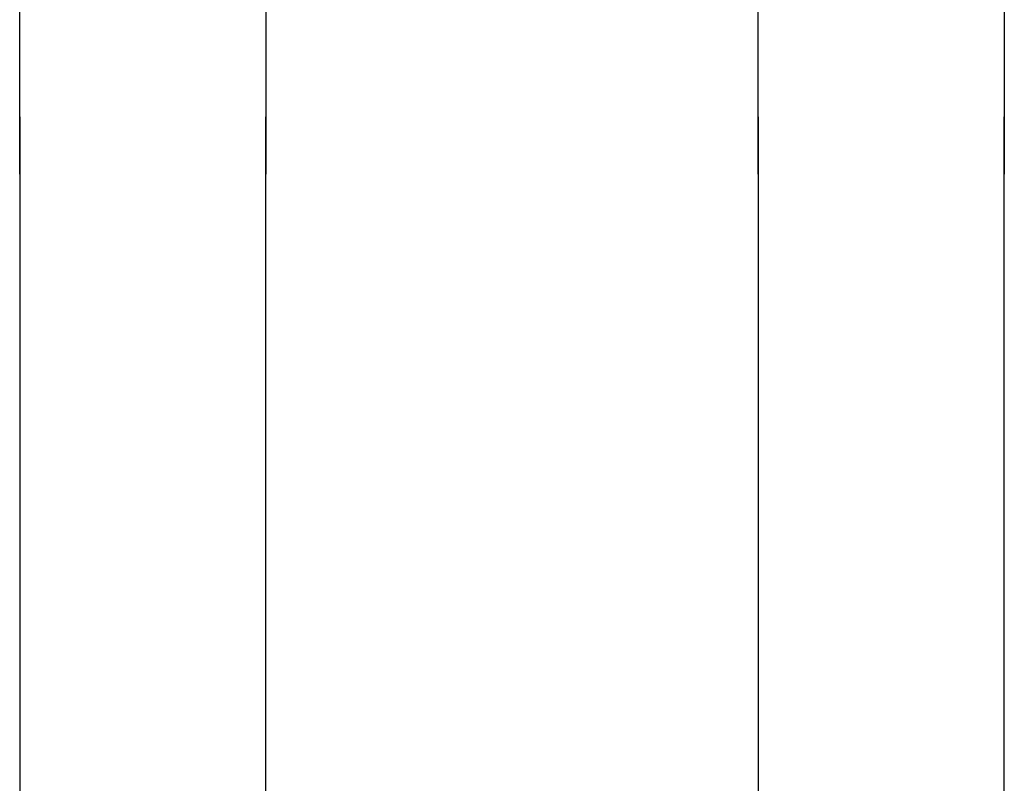
# Model space of a CAD drawing. Units: inches. Extents: x 0 to 32, y -41 to 37.3.
# Drawn here: x 29.7 to 30.7, y 16.6 to 17.4 of the extents above; entities that cross this region are included whole.
import ezdxf

# ---------------------------------------------------------------- set-up
doc = ezdxf.new("R2010")
doc.units = ezdxf.units.IN
doc.header["$LTSCALE"] = 0.5
doc.header["$MEASUREMENT"] = 0
doc.layers.add('Arcadia-Profile', color=5, linetype='Continuous')
doc.layers.add('Arcadia-Shade', color=8, linetype='Continuous')
pattern_1 = [(45, (-12.49009116438055, -10.79353366436353), (-0.0088388347648318, 0.0088388347648318), [])]

# ---------------------------------------------------------------- blocks, each defined once
blk = doc.blocks.new('*U63')
at = {"layer": 'Arcadia-Shade', "lineweight": -3}
h = blk.add_hatch(dxfattribs=at)
h.set_pattern_fill('ANSI31', color=256, scale=0.1, style=0)
h.set_pattern_definition(pattern_1)
edge = h.paths.add_edge_path()
edge.add_line((0.4990116755820751, 0.4285564927512802), (0.5229934129158452, 0.4285564927512838))
edge.add_arc((0.5229934129158464, 0.4482414927513224), 0.0196850000000387, 269.9999999999964, 359.9999999999984)
edge.add_line((0.5426784129158851, 0.4482414927513219), (0.5426784129158851, 0.4732180318310384))
edge.add_line((0.5426784129158851, 0.4732180318310384), (0.5229934129158452, 0.4732180318310384))
edge.add_line((0.5229934129158452, 0.4732180318310384), (0.5229934129158452, 0.4482414927513219))
edge.add_line((0.5229934129158452, 0.4482414927513219), (0.4990116755820751, 0.4482414927513219))
edge.add_line((0.4990116755820751, 0.4482414927513219), (0.4990116755820751, 0.4763228331426533))
edge.add_arc((0.47932667558206, 0.476322833142687), 0.0196850000000151, 359.9999999999018, 449.9999999999017)
edge.add_line((0.4793266755820938, 0.4960078331427021), (0.3036411249999347, 0.4960078331426985))
edge.add_arc((0.3036411249999347, 0.4763228331426604), 0.0196850000000382, 90, 180)
edge.add_line((0.2839561249998965, 0.4763228331426604), (0.2839561249998965, 0.2858323436881278))
edge.add_arc((0.3036411249999145, 0.2858323436881261), 0.019685000000018, 179.999999999995, 245.4529343159603)
edge.add_line((0.2954631769583571, 0.2679264678137017), (0.3114070047096007, 0.2606446238063391))
edge.add_line((0.3114070047096007, 0.2606446238063391), (0.3114070047096007, 0.1457257251104203))
edge.add_arc((0.3310920047095802, 0.145725725110422), 0.0196849999999795, 180.0000000000052, 270.0000000000052)
edge.add_line((0.331092004709582, 0.1260407251104425), (0.668905995290265, 0.126040725110439))
edge.add_arc((0.668905995290266, 0.1457257251104211), 0.0196849999999822, 269.9999999999974, 359.9999999999974)
edge.add_line((0.6885909952902481, 0.1457257251104203), (0.6885909952902481, 0.2606446238063391))
edge.add_line((0.6885909952902481, 0.2606446238063391), (0.7045348230414366, 0.2679264678137088))
edge.add_arc((0.6963568749998893, 0.2858323436881248), 0.0196850000000061, 294.547065684023, 359.9999999999882)
edge.add_line((0.7160418749998954, 0.2858323436881207), (0.7160418749998936, 0.4763228331426604))
edge.add_arc((0.696356874999912, 0.47632283314266), 0.0196849999999816, 9.694e-13, 89.99999999999903)
edge.add_line((0.6963568749999123, 0.4960078331426417), (0.5206721869999261, 0.4960078331426985))
edge.add_arc((0.5206721869999243, 0.4763228331426586), 0.0196850000000399, 89.99999999999484, 179.9999999999948)
edge.add_line((0.5009871869998844, 0.4763228331426604), (0.5009871869998844, 0.4521573060815705))
edge.add_line((0.5009871869998844, 0.4521573060815705), (0.5206721869999261, 0.4521573060815705))
edge.add_line((0.5206721869999261, 0.4521573060815705), (0.5206721869999261, 0.4763228331426604))
edge.add_line((0.5206721869999261, 0.4763228331426604), (0.6963568749999123, 0.4763228331426604))
edge.add_line((0.6963568749999123, 0.4763228331426604), (0.6963568749999123, 0.2858323436881207))
edge.add_line((0.6963568749999123, 0.2858323436881207), (0.6804130472487256, 0.2785504996807049))
edge.add_arc((0.6885909952902385, 0.260644623806309), 0.0196849999999735, 114.5470656839565, 179.9999999999124)
edge.add_line((0.668905995290265, 0.2606446238063391), (0.668905995290265, 0.1457257251104203))
edge.add_line((0.668905995290265, 0.1457257251104203), (0.331092004709582, 0.1457257251104203))
edge.add_line((0.331092004709582, 0.1457257251104203), (0.331092004709582, 0.2606446238063391))
edge.add_arc((0.311407004709616, 0.2606446238063067), 0.019684999999966, 9.43583e-11, 65.45293431605755)
edge.add_line((0.3195849527511214, 0.2785504996806978), (0.3036411249999347, 0.2858323436881207))
edge.add_line((0.3036411249999347, 0.2858323436881207), (0.3036411249999347, 0.4763228331426604))
edge.add_line((0.3036411249999347, 0.4763228331426604), (0.4793266755820938, 0.4763228331426604))
edge.add_line((0.4793266755820938, 0.4763228331426604), (0.4793266755820938, 0.4482414927513219))
edge.add_arc((0.4990116755821053, 0.4482414927512917), 0.0196850000000115, 179.9999999999121, 269.9999999999121)
at = {"layer": 'Arcadia-Profile'}
for p, q in [((0, 0.03125), (3.1e-15, 1.28125)), ((0.2500000000000013, 1.28125), (0.25, 0.03125)), ((0.75, 0.03125), (0.7500000000000014, 1.28125)), ((1.000000000000001, 1.28125), (1, 0.03125)), ((0.3036416249999334, 0.4960078331427021), (0.2499999999999218, 0.5053829846366896)), ((0.6963568749999123, 0.4960078331427021), (0.7499984999999257, 0.5053829846366896)), ((0.7080088700575029, 0.2699663348586228), (0.7122228838293801, 0.2741803486304981)), ((0.03125, 0), (0, 0.03125)), ((0.03125, 0), (0, 0.03125)), ((0.03125, 0), (0, 0.03125)), ((0.03125, 0), (0, 0.03125)), ((0.03125, 0), (0, 0.03125)), ((0.25, 0.03125), (0.21875, 0)), ((0.25, 0.03125), (0.21875, 0)), ((0.78125, 0), (0.75, 0.03125)), ((1, 0.03125), (0.96875, 0)), ((0.21875, 0), (0.03125, 0)), ((0.21875, 0), (0.03125, 0)), ((0.96875, 0), (0.78125, 0))]:
    blk.add_line(p, q, dxfattribs=at)
blk.add_lwpolyline([(0.4990116755820751, 0.4285564927512802), (0.5229934129158452, 0.4285564927512838, 0.4142135623731049), (0.5426784129158851, 0.4482414927513219), (0.5426784129158851, 0.4732180318310384), (0.5229934129158452, 0.4732180318310384), (0.5229934129158452, 0.4482414927513219), (0.4990116755820751, 0.4482414927513219), (0.4990116755820751, 0.4763228331426533, 0.4142135623730951), (0.4793266755820938, 0.4960078331427021), (0.3036411249999347, 0.4960078331426985, 0.4142135623730951), (0.2839561249998965, 0.4763228331426604), (0.2839561249998965, 0.2858323436881278, 0.2936188569408289), (0.2954631769583571, 0.2679264678137017), (0.3114070047096007, 0.2606446238063391), (0.3114070047096007, 0.1457257251104203, 0.4142135623730951), (0.331092004709582, 0.1260407251104425), (0.668905995290265, 0.126040725110439, 0.4142135623730951), (0.6885909952902481, 0.1457257251104203), (0.6885909952902481, 0.2606446238063391), (0.7045348230414366, 0.2679264678137088, 0.2936188569408282), (0.7160418749998954, 0.2858323436881207), (0.7160418749998936, 0.4763228331426604, 0.4142135623730852), (0.6963568749999123, 0.4960078331426417), (0.5206721869999261, 0.4960078331426985, 0.4142135623730951), (0.5009871869998844, 0.4763228331426604), (0.5009871869998844, 0.4521573060815705), (0.5206721869999261, 0.4521573060815705), (0.5206721869999261, 0.4763228331426604), (0.6963568749999123, 0.4763228331426604), (0.6963568749999123, 0.2858323436881207), (0.6804130472487256, 0.2785504996807049, 0.2936188569407848), (0.668905995290265, 0.2606446238063391), (0.668905995290265, 0.1457257251104203), (0.331092004709582, 0.1457257251104203), (0.331092004709582, 0.2606446238063391, 0.2936188569408189), (0.3195849527511214, 0.2785504996806978), (0.3036411249999347, 0.2858323436881207), (0.3036411249999347, 0.4763228331426604), (0.4793266755820938, 0.4763228331426604), (0.4793266755820938, 0.4482414927513219, 0.4142135623730946)], format="xyb", close=True, dxfattribs=at)
blk.add_arc((0.4999992499998971, -0.6625220109668888), 0.7374409998105559, 70.18348207574029, 109.8165179242613, dxfattribs=at)
blk = doc.blocks.new('*U70')
at = {"layer": 'Arcadia-Shade', "lineweight": -3}
h = blk.add_hatch(dxfattribs=at)
h.set_pattern_fill('ANSI31', color=256, scale=0.1, style=0)
h.set_pattern_definition(pattern_1)
edge = h.paths.add_edge_path()
edge.add_line((0.4990116755820751, 0.4285564927512802), (0.5229934129158452, 0.4285564927512838))
edge.add_arc((0.5229934129158464, 0.4482414927513224), 0.0196850000000387, 269.9999999999964, 359.9999999999984)
edge.add_line((0.5426784129158851, 0.4482414927513219), (0.5426784129158851, 0.4732180318310384))
edge.add_line((0.5426784129158851, 0.4732180318310384), (0.5229934129158452, 0.4732180318310384))
edge.add_line((0.5229934129158452, 0.4732180318310384), (0.5229934129158452, 0.4482414927513219))
edge.add_line((0.5229934129158452, 0.4482414927513219), (0.4990116755820751, 0.4482414927513219))
edge.add_line((0.4990116755820751, 0.4482414927513219), (0.4990116755820751, 0.4763228331426533))
edge.add_arc((0.47932667558206, 0.476322833142687), 0.0196850000000151, 359.9999999999018, 449.9999999999017)
edge.add_line((0.4793266755820938, 0.4960078331427021), (0.3036411249999347, 0.4960078331426985))
edge.add_arc((0.3036411249999347, 0.4763228331426604), 0.0196850000000382, 90, 180)
edge.add_line((0.2839561249998965, 0.4763228331426604), (0.2839561249998965, 0.2858323436881278))
edge.add_arc((0.3036411249999145, 0.2858323436881261), 0.019685000000018, 179.999999999995, 245.4529343159603)
edge.add_line((0.2954631769583571, 0.2679264678137017), (0.3114070047096007, 0.2606446238063391))
edge.add_line((0.3114070047096007, 0.2606446238063391), (0.3114070047096007, 0.1457257251104203))
edge.add_arc((0.3310920047095802, 0.145725725110422), 0.0196849999999795, 180.0000000000052, 270.0000000000052)
edge.add_line((0.331092004709582, 0.1260407251104425), (0.668905995290265, 0.126040725110439))
edge.add_arc((0.668905995290266, 0.1457257251104211), 0.0196849999999822, 269.9999999999974, 359.9999999999974)
edge.add_line((0.6885909952902481, 0.1457257251104203), (0.6885909952902481, 0.2606446238063391))
edge.add_line((0.6885909952902481, 0.2606446238063391), (0.7045348230414366, 0.2679264678137088))
edge.add_arc((0.6963568749998893, 0.2858323436881248), 0.0196850000000061, 294.547065684023, 359.9999999999882)
edge.add_line((0.7160418749998954, 0.2858323436881207), (0.7160418749998936, 0.4763228331426604))
edge.add_arc((0.696356874999912, 0.47632283314266), 0.0196849999999816, 9.694e-13, 89.99999999999903)
edge.add_line((0.6963568749999123, 0.4960078331426417), (0.5206721869999261, 0.4960078331426985))
edge.add_arc((0.5206721869999243, 0.4763228331426586), 0.0196850000000399, 89.99999999999484, 179.9999999999948)
edge.add_line((0.5009871869998844, 0.4763228331426604), (0.5009871869998844, 0.4521573060815705))
edge.add_line((0.5009871869998844, 0.4521573060815705), (0.5206721869999261, 0.4521573060815705))
edge.add_line((0.5206721869999261, 0.4521573060815705), (0.5206721869999261, 0.4763228331426604))
edge.add_line((0.5206721869999261, 0.4763228331426604), (0.6963568749999123, 0.4763228331426604))
edge.add_line((0.6963568749999123, 0.4763228331426604), (0.6963568749999123, 0.2858323436881207))
edge.add_line((0.6963568749999123, 0.2858323436881207), (0.6804130472487256, 0.2785504996807049))
edge.add_arc((0.6885909952902385, 0.260644623806309), 0.0196849999999735, 114.5470656839565, 179.9999999999124)
edge.add_line((0.668905995290265, 0.2606446238063391), (0.668905995290265, 0.1457257251104203))
edge.add_line((0.668905995290265, 0.1457257251104203), (0.331092004709582, 0.1457257251104203))
edge.add_line((0.331092004709582, 0.1457257251104203), (0.331092004709582, 0.2606446238063391))
edge.add_arc((0.311407004709616, 0.2606446238063067), 0.019684999999966, 9.43583e-11, 65.45293431605755)
edge.add_line((0.3195849527511214, 0.2785504996806978), (0.3036411249999347, 0.2858323436881207))
edge.add_line((0.3036411249999347, 0.2858323436881207), (0.3036411249999347, 0.4763228331426604))
edge.add_line((0.3036411249999347, 0.4763228331426604), (0.4793266755820938, 0.4763228331426604))
edge.add_line((0.4793266755820938, 0.4763228331426604), (0.4793266755820938, 0.4482414927513219))
edge.add_arc((0.4990116755821053, 0.4482414927512917), 0.0196850000000115, 179.9999999999121, 269.9999999999121)
at = {"layer": 'Arcadia-Profile'}
for p, q in [((0, 0.03125), (2.4e-15, 1)), ((0.2500000000000005, 1), (0.25, 0.03125)), ((0.75, 0.03125), (0.7500000000000006, 1)), ((1, 1), (1, 0.03125)), ((0.3036416249999334, 0.4960078331427021), (0.2499999999999218, 0.5053829846366896)), ((0.6963568749999123, 0.4960078331427021), (0.7499984999999257, 0.5053829846366896)), ((0.7080088700575029, 0.2699663348586228), (0.7122228838293801, 0.2741803486304981)), ((0.03125, 0), (0, 0.03125)), ((0.03125, 0), (0, 0.03125)), ((0.03125, 0), (0, 0.03125)), ((0.03125, 0), (0, 0.03125)), ((0.03125, 0), (0, 0.03125)), ((0.25, 0.03125), (0.21875, 0)), ((0.25, 0.03125), (0.21875, 0)), ((0.78125, 0), (0.75, 0.03125)), ((1, 0.03125), (0.96875, 0)), ((0.21875, 0), (0.03125, 0)), ((0.21875, 0), (0.03125, 0)), ((0.96875, 0), (0.78125, 0))]:
    blk.add_line(p, q, dxfattribs=at)
blk.add_lwpolyline([(0.4990116755820751, 0.4285564927512802), (0.5229934129158452, 0.4285564927512838, 0.4142135623731049), (0.5426784129158851, 0.4482414927513219), (0.5426784129158851, 0.4732180318310384), (0.5229934129158452, 0.4732180318310384), (0.5229934129158452, 0.4482414927513219), (0.4990116755820751, 0.4482414927513219), (0.4990116755820751, 0.4763228331426533, 0.4142135623730951), (0.4793266755820938, 0.4960078331427021), (0.3036411249999347, 0.4960078331426985, 0.4142135623730951), (0.2839561249998965, 0.4763228331426604), (0.2839561249998965, 0.2858323436881278, 0.2936188569408289), (0.2954631769583571, 0.2679264678137017), (0.3114070047096007, 0.2606446238063391), (0.3114070047096007, 0.1457257251104203, 0.4142135623730951), (0.331092004709582, 0.1260407251104425), (0.668905995290265, 0.126040725110439, 0.4142135623730951), (0.6885909952902481, 0.1457257251104203), (0.6885909952902481, 0.2606446238063391), (0.7045348230414366, 0.2679264678137088, 0.2936188569408282), (0.7160418749998954, 0.2858323436881207), (0.7160418749998936, 0.4763228331426604, 0.4142135623730852), (0.6963568749999123, 0.4960078331426417), (0.5206721869999261, 0.4960078331426985, 0.4142135623730951), (0.5009871869998844, 0.4763228331426604), (0.5009871869998844, 0.4521573060815705), (0.5206721869999261, 0.4521573060815705), (0.5206721869999261, 0.4763228331426604), (0.6963568749999123, 0.4763228331426604), (0.6963568749999123, 0.2858323436881207), (0.6804130472487256, 0.2785504996807049, 0.2936188569407848), (0.668905995290265, 0.2606446238063391), (0.668905995290265, 0.1457257251104203), (0.331092004709582, 0.1457257251104203), (0.331092004709582, 0.2606446238063391, 0.2936188569408189), (0.3195849527511214, 0.2785504996806978), (0.3036411249999347, 0.2858323436881207), (0.3036411249999347, 0.4763228331426604), (0.4793266755820938, 0.4763228331426604), (0.4793266755820938, 0.4482414927513219, 0.4142135623730946)], format="xyb", close=True, dxfattribs=at)
blk.add_arc((0.4999992499998971, -0.6625220109668888), 0.7374409998105559, 70.18348207574029, 109.8165179242613, dxfattribs=at)

msp = doc.modelspace()

# ---------------------------------------------------------------- block references
at = {"layer": 'Arcadia-Profile', "lineweight": -3, "rotation": 180}
msp.add_blockref('*U70', (30.67418079846739, 18.24031183012016), dxfattribs=at)
at = {"layer": 'Arcadia-Profile', "lineweight": -3, "xscale": -1}
msp.add_blockref('*U63', (30.67418079846739, 16.01707949889734), dxfattribs=at)

doc.saveas('drawing.dxf')
